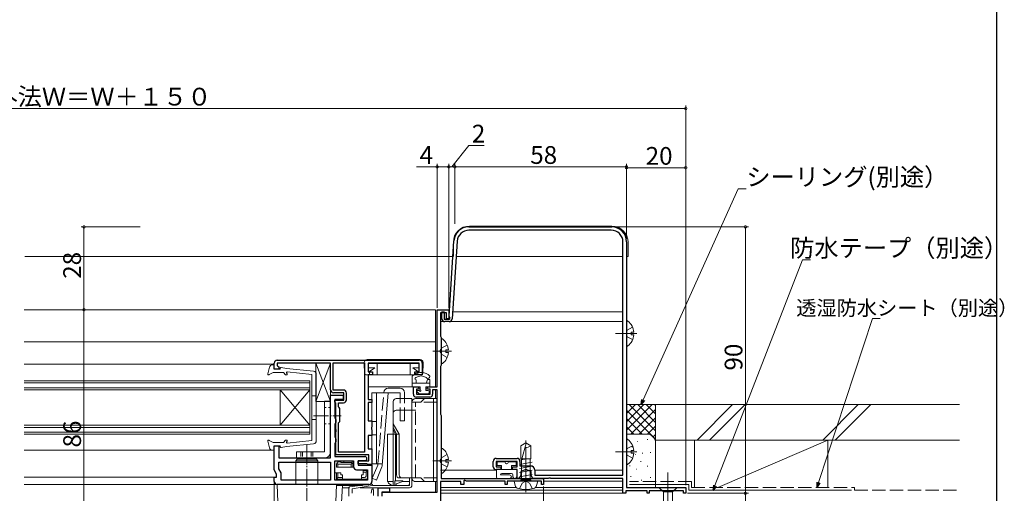
# Model space of a CAD drawing. Extents: x 0 to 996, y 0 to 1602.
# Drawn here: x 660 to 993, y 233 to 393 of the extents above; entities that cross this region are included whole.
import ezdxf

# ---------------------------------------------------------------- set-up
doc = ezdxf.new("R2010")
doc.units = 0
doc.linetypes.add('YCENTER_1', pattern=[13, 10, -1, 1, -1])
doc.linetypes.add('YHIDDEN_1', pattern=[4, 3, -1])
for name, color, linetype, lineweight in [('YKK_11', 7, 'CONTINUOUS', 30), ('YKK_12', 2, 'CONTINUOUS', 13), ('YKK_13', 4, 'CONTINUOUS', 13), ('YKK_D', 6, 'CONTINUOUS', 13), ('YSS_K', 3, 'CONTINUOUS', 13)]:
    doc.layers.add(name, color=color, linetype=linetype, lineweight=lineweight)
doc.layers.add('YKK_ZWAK', color=7, linetype='CONTINUOUS')
doc.styles.get("Standard").update_dxf_attribs({"font": 'txt', "bigfont": 'BIGFONT'})

msp = doc.modelspace()

# ---------------------------------------------------------------- linework, layer by layer
at = {"layer": 'YKK_11', "color": 0, "linetype": 'ByBlock', "lineweight": -2, "ltscale": 0.5}
for p, q in [((811.68, 322.92), (860, 322.92)), ((859.8, 321.82), (811.78, 321.82)), ((805.04, 292.8), (806.69, 318.25)), ((807.79, 318.08), (806.09, 291.86)), ((863.8, 239.03), (863.8, 317.82)), ((865, 317.92), (865, 234.92)), ((801, 268.91), (801, 294.91)), ((801, 294.91), (805, 294.91)), ((804.2, 293.91), (802.2, 293.91)), ((802.2, 293.91), (802.2, 286.01)), ((802.6, 291.92), (802.6, 294.22)), ((802.6, 294.22), (803.4, 294.22)), ((803.4, 294.22), (803.4, 291.72)), ((804.2, 291.91), (804.2, 293.91)), ((805, 294.91), (805, 291.91)), ((805.41, 292.06), (805.04, 292.8)), ((803.4, 291.72), (805.21, 291.72)), ((805.09, 290.92), (803.6, 290.92)), ((805, 291.91), (804.2, 291.91)), ((805.21, 291.72), (805.41, 292.06)), ((802.2, 286.01), (802.27, 285.81)), ((802.27, 285.81), (802.35, 285.61)), ((802.35, 285.61), (802.35, 276.21)), ((802.35, 276.21), (802.27, 276.01)), ((802.27, 276.01), (802.2, 275.82)), ((802.2, 275.82), (802.2, 259.61)), ((793, 266.41), (793, 268.91)), ((793, 268.91), (794.5, 268.91)), ((794.7, 268.11), (794, 268.11)), ((794, 268.11), (794, 266.41)), ((794, 266.41), (798.7, 266.41)), ((794.5, 268.91), (795, 268.41)), ((795, 268.41), (794.7, 268.11)), ((797.5, 268.41), (798, 268.91)), ((797.8, 268.11), (797.5, 268.41)), ((798.7, 268.11), (797.8, 268.11)), ((798, 268.91), (801, 268.91)), ((798.7, 266.41), (798.7, 268.11)), ((801, 267.91), (799.5, 267.91)), ((799.5, 267.91), (799.5, 266.41)), ((801, 233.31), (801, 267.91)), ((798.5, 265.41), (794, 265.41)), ((802.2, 259.61), (802.27, 259.41)), ((802.27, 259.41), (802.35, 259.21)), ((802.35, 259.21), (802.35, 237.91)), ((820, 241.92), (820, 243.72)), ((821, 244.72), (828, 244.72)), ((828, 243.72), (821, 243.72)), ((821, 243.72), (821, 241.92)), ((828, 241.92), (828, 243.72)), ((829, 243.72), (829, 242.23)), ((821, 241.92), (822.5, 241.92)), ((822.5, 240.92), (821, 240.92)), ((822.5, 241.92), (822.5, 240.92)), ((826.5, 240.92), (826.5, 241.92)), ((826.5, 241.92), (828, 241.92)), ((828, 240.92), (826.5, 240.92)), ((828, 237.93), (828, 240.92)), ((829, 242.23), (832.5, 242.23)), ((831, 240.94), (829.25, 240.31)), ((829.25, 240.31), (829.25, 238.93)), ((832.75, 240.31), (831, 240.94)), ((832.75, 238.93), (832.75, 240.31)), ((834, 240.73), (834, 239.03)), ((809, 236.91), (802.2, 236.91)), ((802.2, 236.91), (802.2, 224.47)), ((802.35, 237.91), (836.99, 237.91)), ((809, 235.91), (809, 236.91)), ((810.3, 237.36), (810, 237.19)), ((810, 237.19), (810, 235.91)), ((810.9, 237.01), (810.3, 237.36)), ((823.99, 237.01), (810.9, 237.01)), ((823.99, 235.91), (823.99, 237.01)), ((836.29, 237.01), (824.69, 237.01)), ((824.69, 237.01), (824.69, 235.91)), ((828.67, 237.93), (828, 237.93)), ((829.25, 238.93), (828.67, 237.93)), ((833.32, 237.93), (832.75, 238.93)), ((838.54, 237.93), (833.32, 237.93)), ((834, 239.03), (863.8, 239.03)), ((836.29, 235.91), (836.29, 237.01)), ((836.99, 237.91), (836.99, 235.91)), ((838.72, 238.05), (838.54, 237.93)), ((839.27, 238.05), (838.72, 238.05)), ((839.45, 237.93), (839.27, 238.05)), ((863.8, 237.93), (839.45, 237.93)), ((863.8, 232.92), (863.8, 237.93)), ((785, 234.61), (781, 234.61)), ((781, 234.61), (781, 231.91)), ((782.4, 231.91), (782.4, 233.41)), ((782.4, 233.41), (785, 233.41)), ((782.5, 232.11), (782.5, 233.31)), ((782.5, 233.31), (801, 233.31)), ((785, 233.41), (785, 234.61)), ((810, 235.91), (809, 235.91)), ((824.69, 235.91), (823.99, 235.91)), ((836.99, 235.91), (836.29, 235.91)), ((864.8, 232.92), (863.8, 232.92)), ((872, 233.72), (864.8, 233.72)), ((864.8, 233.72), (864.8, 232.92)), ((865, 234.92), (885, 234.92)), ((872, 232.92), (872, 233.72)), ((872.7, 232.92), (872, 232.92)), ((884.3, 233.72), (872.7, 233.72)), ((872.7, 233.72), (872.7, 232.92)), ((884.3, 232.92), (884.3, 233.72)), ((885, 232.92), (884.3, 232.92)), ((885, 234.92), (885, 232.92))]:
    msp.add_line(p, q, dxfattribs=at)
at = {"layer": 'YKK_11', "color": 0, "linetype": 'ByBlock', "lineweight": -2}
for p, q in [((746, 274.91), (746, 276.91)), ((747, 277.91), (795, 277.91)), ((765, 276.91), (747, 276.91)), ((747, 276.91), (747, 276.11)), ((747, 276.11), (747.2, 275.91)), ((765, 267.91), (765, 276.91)), ((765.9, 267.81), (765.9, 277.01)), ((765.9, 277.01), (776.5, 277.01)), ((776.5, 277.01), (776.5, 246.81)), ((776.5, 277.01), (776.5, 246.81)), ((795, 276.91), (777.7, 276.91)), ((777.7, 276.91), (777.7, 273.91)), ((795, 273.91), (795, 276.91)), ((796, 276.91), (796, 272.91)), ((747.5, 274.91), (746, 274.91)), ((747.2, 275.91), (747.5, 275.61)), ((747.5, 275.61), (747.5, 274.91)), ((777.7, 273.91), (779.2, 273.91)), ((779.2, 272.91), (777.7, 272.91)), ((777.7, 272.91), (777.7, 264.61)), ((779.2, 273.91), (779.2, 272.91)), ((793.5, 272.91), (793.5, 273.91)), ((793.5, 273.91), (795, 273.91)), ((796, 272.91), (793.5, 272.91)), ((765, 244.91), (765, 266.11)), ((765, 266.11), (769.3, 266.11)), ((769.4, 267.81), (765.9, 267.81)), ((769.5, 266.91), (766, 266.91)), ((769.3, 266.11), (769.3, 264.61)), ((769.5, 264.41), (769.5, 266.91)), ((770.4, 264.51), (770.4, 266.81)), ((769.3, 264.61), (766.5, 264.61)), ((766.5, 264.61), (766.5, 258.47)), ((766.5, 263.71), (766.5, 264.41)), ((766.5, 264.41), (769.5, 264.41)), ((766.8, 263.41), (766.5, 263.71)), ((766.8, 254.57), (766.8, 263.41)), ((767.7, 262.11), (767.7, 263.51)), ((767.7, 263.51), (769.4, 263.51)), ((777.7, 264.61), (779, 264.61)), ((779, 263.61), (777.7, 263.61)), ((777.7, 263.61), (777.7, 257.41)), ((779, 264.61), (779, 263.61)), ((767.9, 261.91), (767.7, 262.11)), ((768.2, 261.61), (767.9, 261.91)), ((768.2, 257.21), (768.2, 261.61)), ((766.5, 258.47), (766.65, 258.11)), ((766.65, 256.61), (766.5, 256.26)), ((766.5, 256.26), (766.5, 251.97)), ((766.65, 258.11), (766.8, 257.76)), ((766.8, 256.97), (766.65, 256.61)), ((766.8, 257.76), (766.8, 256.97)), ((767.7, 256.71), (767.9, 256.91)), ((767.7, 246.81), (767.7, 256.71)), ((767.9, 256.91), (768.2, 257.21)), ((777.7, 257.41), (779, 257.41)), ((779, 257.41), (779, 255.43)), ((766.92, 254.39), (766.8, 254.57)), ((766.8, 253.66), (766.92, 253.84)), ((766.8, 245.91), (766.8, 253.66)), ((766.92, 253.84), (766.92, 254.39)), ((779, 255.43), (778.85, 255.17)), ((778.85, 255.17), (778.85, 254.65)), ((778.85, 254.65), (779, 254.39)), ((779, 254.39), (779, 252.41)), ((766.5, 251.97), (766.65, 251.61)), ((766.65, 250.11), (766.5, 249.76)), ((766.5, 249.76), (766.5, 245.41)), ((766.65, 251.61), (766.8, 251.26)), ((766.8, 250.47), (766.65, 250.11)), ((766.8, 251.26), (766.8, 250.47)), ((779, 252.41), (777.7, 252.41)), ((777.7, 252.41), (777.7, 247.91)), ((746, 240.8), (746, 248.91)), ((746, 248.91), (747.5, 248.91)), ((747.5, 248.91), (747.5, 244.91)), ((776.5, 246.81), (767.7, 246.81)), ((777.7, 247.91), (779, 247.91)), ((779, 247.91), (779, 242.61)), ((747.5, 244.91), (765, 244.91)), ((747.5, 243.41), (765, 243.41)), ((747.5, 241.2), (747.5, 243.41)), ((747.5, 243.41), (765, 243.41)), ((765, 243.41), (765, 237.41)), ((766.5, 245.41), (776.55, 245.41)), ((766.5, 237.41), (766.5, 243.91)), ((766.5, 243.91), (772.8, 243.91)), ((778, 245.91), (766.8, 245.91)), ((772.8, 243.91), (772.8, 241.91)), ((776.55, 243.91), (774.3, 243.91)), ((774.3, 243.91), (774.3, 242.41)), ((774.3, 242.91), (774.3, 243.91)), ((774.3, 243.91), (778, 243.91)), ((777.24, 242.91), (774.3, 242.91)), ((777.5, 242.76), (777.24, 242.91)), ((778, 243.91), (778, 245.91)), ((746.8, 239.41), (746, 240.8)), ((748.3, 239.82), (747.5, 241.2)), ((748.3, 237.41), (748.3, 239.82)), ((773.8, 240.91), (777.5, 240.91)), ((774.3, 242.41), (779, 242.41)), ((777.76, 242.61), (777.5, 242.76)), ((777.5, 240.91), (777.5, 237.41)), ((779, 242.61), (777.76, 242.61)), ((779, 242.41), (779, 236.91)), ((746, 236.91), (746, 238.41)), ((746, 238.41), (746.8, 238.41)), ((746.8, 238.41), (746.8, 239.41)), ((765, 237.41), (748.3, 237.41)), ((777.5, 237.41), (766.5, 237.41)), ((777.5, 237.41), (766.5, 237.41)), ((778, 235.91), (747, 235.91)), ((778, 235.91), (747, 235.91))]:
    msp.add_line(p, q, dxfattribs=at)
at = {"layer": 'YKK_11', "color": 0, "linetype": 'ByBlock', "lineweight": -2, "ltscale": 0.5}
for centre, radius, start, end in [((811.68, 317.92), 5, 90, 176.2931), ((860, 317.92), 5, 0, 90), ((811.78, 317.82), 4, 90, 176.293), ((859.8, 317.82), 4, 0, 90), ((803.6, 291.92), 1, 180, 270), ((805.09, 291.92), 1, 270, 356.2931), ((794, 266.41), 1, 179.9992, 269.9992), ((798.5, 266.41), 1, 269.9992, 359.9992), ((821, 243.72), 1, 90, 180), ((828, 243.72), 1, 0, 90), ((821, 241.92), 1, 180, 270), ((832.5, 240.73), 1.5, 0, 90)]:
    msp.add_arc(centre, radius, start, end, dxfattribs=at)
at = {"layer": 'YKK_11', "color": 0, "linetype": 'ByBlock', "lineweight": -2}
for centre, radius, start, end in [((747, 276.91), 1, 90, 180), ((795, 276.91), 1, 0, 90), ((766, 267.91), 1, 180, 270), ((769.4, 266.81), 1, 0, 90), ((769.4, 264.51), 1, 270, 360), ((776.55, 244.66), 0.75, 270, 90), ((773.8, 241.91), 1, 180, 270), ((747, 236.91), 1, 180, 270), ((778, 236.91), 1, 270, 360)]:
    msp.add_arc(centre, radius, start, end, dxfattribs=at)
at = {"layer": 'YKK_12', "linetype": 'Continuous', "ltscale": 1.5}
for p, q in [((661.71, 312.92), (806.35, 312.92)), ((807.45, 312.92), (863.8, 312.92)), ((863.8, 294.22), (806.24, 294.22)), ((863.8, 290.92), (802.2, 290.92)), ((758, 270.91), (758, 252.91)), ((748, 255.91), (758, 267.91)), ((748, 255.91), (748, 267.91)), ((758, 255.91), (748, 267.91)), ((821.09, 240.73), (802.2, 240.73)), ((863.8, 240.73), (834, 240.73)), ((837, 237.03), (863.8, 237.03)), ((827.75, 234.93), (802.2, 234.93)), ((802.2, 233.93), (863.8, 233.93)), ((802.2, 232.93), (863.8, 232.93)), ((863.8, 234.93), (834.24, 234.93))]:
    msp.add_line(p, q, dxfattribs=at)
at = {"layer": 'YKK_12', "ltscale": 1.5}
for p, q in [((800.5, 294.91), (661.5, 294.91)), ((800.5, 294.91), (800.5, 268.91)), ((800.5, 284.11), (661.5, 284.11)), ((746, 276.61), (661.5, 276.61)), ((758, 270.91), (661.5, 270.91)), ((758, 270.21), (661.5, 270.21)), ((758, 268.61), (661.5, 268.61)), ((758, 267.91), (661.5, 267.91)), ((793.3, 268.91), (777.7, 268.91)), ((800.5, 267.91), (800.5, 264.91)), ((758, 255.91), (661.5, 255.91)), ((758, 255.21), (661.5, 255.21)), ((758, 253.61), (661.5, 253.61)), ((758, 252.91), (661.5, 252.91)), ((745.7, 247.51), (661.5, 247.51)), ((746.51, 238.41), (661.5, 238.41)), ((800.5, 236.91), (800.5, 233.31)), ((753.25, 235.91), (661.5, 235.91))]:
    msp.add_line(p, q, dxfattribs=at)
at = {"layer": 'YKK_13', "linetype": 'Continuous', "ltscale": 1.5}
for p, q in [((812, 323.22), (860, 323.22)), ((806.5, 312.92), (806.5, 317.72)), ((865.5, 317.72), (865.5, 312.92)), ((806.56, 312.92), (806.5, 312.92)), ((865.5, 312.92), (865, 312.92)), ((865, 290.9), (865, 282.95)), ((865.21, 288.07), (865, 287.67)), ((865.21, 285.78), (865, 286.17)), ((867.07, 289), (865.21, 288.07)), ((867.48, 287.35), (866.6, 287.35)), ((866.6, 287.35), (866.6, 286.5)), ((867.48, 286.5), (866.6, 286.5)), ((802.34, 276.95), (802.34, 284.9)), ((867.07, 284.85), (865.21, 285.78)), ((804.83, 281.35), (803.94, 281.35)), ((803.94, 280.5), (803.94, 281.35)), ((804.83, 280.5), (803.94, 280.5)), ((788.5, 266.91), (779, 266.91)), ((779, 242.91), (779, 266.91)), ((780.5, 242.91), (780.5, 266.91)), ((784.5, 266.91), (782.49, 242.29)), ((788.5, 268.41), (784.5, 268.41)), ((788.5, 264.91), (788.5, 266.91)), ((790, 264.91), (790, 266.91)), ((779, 264.31), (779, 263.91)), ((786.2, 235.61), (786.2, 263.91)), ((792.5, 264.91), (787.2, 264.91)), ((792.5, 238.11), (792.5, 264.91)), ((792.5, 235.61), (792.5, 263.71)), ((795.5, 263.71), (792.5, 263.71)), ((801, 264.91), (793.7, 264.91)), ((795.5, 263.71), (796.7, 264.91)), ((799.8, 236.91), (799.8, 264.91)), ((801, 264.91), (801, 236.91)), ((793.8, 261.01), (787.2, 261.01)), ((780.5, 257.16), (779, 257.16)), ((779, 257.11), (779, 255.43)), ((788.2, 252.91), (786.2, 256.37)), ((779, 254.39), (779, 252.71)), ((786.93, 252.91), (784.2, 252.91)), ((784.2, 236.91), (784.2, 252.91)), ((787.27, 252.91), (786.2, 255.23)), ((786.93, 252.91), (786.2, 254.45)), ((788.2, 252.91), (787.27, 252.91)), ((788.2, 239.11), (788.2, 252.91)), ((780.5, 252.66), (779, 252.66)), ((830.99, 250.03), (829.29, 248.96)), ((831.09, 249.8), (829.68, 244.53)), ((830.99, 250.03), (832.69, 248.96)), ((865, 250.9), (865, 242.95)), ((802.34, 239.95), (802.34, 247.9)), ((829.29, 244.53), (829.29, 248.96)), ((832.69, 244.53), (832.69, 248.96)), ((865.21, 248.07), (865, 247.67)), ((865.21, 245.78), (865, 246.17)), ((867.07, 249), (865.21, 248.07)), ((867.48, 247.35), (866.6, 247.35)), ((866.6, 247.35), (866.6, 246.5)), ((867.48, 246.5), (866.6, 246.5)), ((782.54, 242.91), (779, 242.91)), ((780.99, 242.41), (781.03, 242.91)), ((804.83, 244.35), (803.94, 244.35)), ((803.94, 243.5), (803.94, 244.35)), ((804.83, 243.5), (803.94, 243.5)), ((821.29, 243.52), (821.29, 242.32)), ((823.89, 243.52), (821.29, 243.52)), ((827.69, 243.52), (825.09, 243.52)), ((827.69, 242.32), (827.69, 243.52)), ((828.89, 244.1), (831.18, 244.53)), ((828.89, 242.7), (833.09, 243.49)), ((829.29, 244.53), (832.69, 244.53)), ((829.52, 244.53), (829.52, 237.53)), ((832.47, 244.53), (832.47, 237.53)), ((867.07, 244.85), (865.21, 245.78)), ((779.12, 238), (780.99, 242.41)), ((782.37, 241.83), (780.5, 237.41)), ((821.09, 240.92), (821.09, 238.42)), ((827.89, 240.92), (821.09, 240.92)), ((821.29, 242.32), (822.79, 242.32)), ((822.79, 242.32), (822.79, 240.92)), ((822.79, 240.92), (826.19, 240.92)), ((826.09, 239.62), (822.89, 239.62)), ((826.19, 242.32), (826.19, 240.92)), ((826.19, 242.32), (827.69, 242.32)), ((827.89, 238.52), (827.89, 240.92)), ((828.89, 241.3), (833.09, 242.09)), ((828.89, 239.9), (833.09, 240.69)), ((780.5, 237.41), (779.12, 238)), ((786.2, 236.91), (784.2, 236.91)), ((786.69, 235.61), (786.69, 237.11)), ((789.4, 237.11), (786.69, 237.11)), ((789.4, 236.89), (787.2, 236.09)), ((795.5, 238.11), (788, 238.11)), ((792.5, 238.11), (788.58, 238.11)), ((789.4, 236.89), (789.4, 237.11)), ((791.7, 236.95), (789.4, 236.95)), ((789.4, 236.89), (789.4, 236.91)), ((794.5, 238.11), (791.5, 238.11)), ((791.7, 236.11), (791.7, 238.11)), ((791.7, 235.61), (791.7, 238.11)), ((801, 236.91), (793.2, 236.91)), ((795.5, 238.11), (796.7, 236.91)), ((825.49, 237.92), (821.59, 237.92)), ((822.4, 239.12), (825.49, 239.12)), ((826.59, 239.12), (826.59, 238.52)), ((827.39, 235.55), (826.99, 237.03)), ((834.99, 237.03), (826.99, 237.03)), ((827.19, 237.92), (827.29, 237.92)), ((828.89, 238.5), (833.09, 239.29)), ((829.29, 237.43), (829.29, 237.53)), ((829.29, 237.53), (832.69, 237.53)), ((831.18, 237.53), (833.09, 237.89)), ((832.69, 237.43), (832.69, 237.53)), ((834.6, 235.55), (834.99, 237.03)), ((766.99, 235.61), (775.84, 235.61)), ((767, 235.61), (767, 235.91)), ((768.5, 235.91), (767, 235.91)), ((768.49, 226.01), (769, 235.61)), ((768.5, 235.61), (768.5, 235.91)), ((771.39, 234.81), (768.95, 234.81)), ((771.14, 231.92), (771.14, 234.62)), ((778.76, 236.03), (771.41, 235.06)), ((779.05, 235.51), (772.34, 234.42)), ((772.34, 234.42), (772.34, 232.92)), ((788.81, 234.81), (774.98, 234.81)), ((778.74, 232.92), (778.95, 234.17)), ((779.36, 235.61), (787.55, 235.61)), ((779.54, 232.22), (779.54, 234.12)), ((787.2, 235.61), (787.2, 236.09)), ((787.55, 235.61), (791.7, 235.61)), ((791.7, 234.81), (788.81, 234.81)), ((790.9, 235.61), (789.4, 235.61))]:
    msp.add_line(p, q, dxfattribs=at)
at = {"layer": 'YKK_13', "linetype": 'YCENTER_1', "ltscale": 1.5}
for p, q in [((868.5, 286.92), (861.29, 286.92)), ((805.84, 280.92), (799.57, 280.92)), ((830.99, 233.36), (830.99, 250.79)), ((868.5, 246.92), (861.29, 246.92)), ((805.84, 243.92), (799.57, 243.92)), ((878.99, 239.92), (878.99, 204.92))]:
    msp.add_line(p, q, dxfattribs=at)
at = {"layer": 'YKK_13', "linetype": 'YHIDDEN_1', "ltscale": 1.5}
for p, q in [((804.42, 283), (802.55, 282.07)), ((802.55, 282.07), (801.95, 280.92)), ((802.55, 279.78), (801.95, 280.92)), ((804.42, 278.85), (802.55, 279.78)), ((781.03, 242.91), (782.99, 266.91)), ((788.5, 257.41), (788.5, 264.91)), ((790, 257.41), (790, 264.91)), ((793.7, 238.11), (793.7, 263.71)), ((801, 263.71), (795.5, 263.71)), ((790, 257.41), (788.5, 257.41)), ((802.55, 245.07), (801.95, 243.92)), ((802.55, 242.78), (801.95, 243.92)), ((804.42, 246), (802.55, 245.07)), ((804.42, 241.85), (802.55, 242.78)), ((801, 238.11), (795.5, 238.11)), ((828.79, 234.46), (829.74, 236.39)), ((829.74, 236.39), (830.99, 237.06)), ((832.25, 236.39), (830.99, 237.06)), ((833.19, 234.46), (832.25, 236.39))]:
    msp.add_line(p, q, dxfattribs=at)
at = {"layer": 'YKK_13', "linetype": 'ByBlock', "ltscale": 0.5}
for p, q in [((746, 276.31), (745.33, 276.31)), ((746, 274.91), (746, 276.31)), ((744.35, 275.49), (743.8, 273.27)), ((745.6, 273.71), (744.33, 273.02)), ((745.6, 273.71), (749.1, 273.71)), ((748, 274.91), (746, 274.91)), ((748, 274.91), (748, 275.11)), ((748.36, 275.41), (750.1, 275.04)), ((749.81, 273), (749.1, 273.71)), ((759.29, 274.16), (750.1, 275.04)), ((750.32, 273.91), (758.7, 273.11)), ((758.7, 261.91), (758.7, 273.11)), ((760.2, 261.91), (760.2, 273.17)), ((758.7, 265.91), (760.2, 265.91)), ((758.7, 261.91), (758.7, 250.71)), ((760.2, 261.91), (760.2, 250.66)), ((760.2, 257.91), (758.7, 257.91)), ((744.35, 248.34), (743.8, 250.56)), ((745.6, 250.11), (744.33, 250.81)), ((745.6, 250.11), (749.1, 250.11)), ((749.81, 250.83), (749.1, 250.11)), ((759.29, 249.67), (750.1, 248.79)), ((750.32, 249.92), (758.7, 250.71)), ((746, 247.51), (745.33, 247.51)), ((748, 248.91), (746, 248.91)), ((746, 248.91), (746, 247.51)), ((748, 248.91), (748, 248.71)), ((748.36, 248.42), (750.1, 248.79))]:
    msp.add_line(p, q, dxfattribs=at)
at = {"layer": 'YKK_13', "linetype": 'Continuous', "ltscale": 0.5}
for p, q in [((760, 263.91), (760, 276.91)), ((760, 276.91), (765, 276.91)), ((760, 276.91), (765, 263.91)), ((760, 263.91), (765, 276.91)), ((765, 276.91), (765, 263.91)), ((776.41, 277.15), (776.4, 276.81)), ((776.52, 273.4), (776.4, 276.81)), ((777.41, 278.11), (795.29, 278.11)), ((777.7, 276.81), (777.7, 274.11)), ((780.8, 276.81), (777.7, 276.81)), ((780.8, 272.91), (780.8, 276.81)), ((791.9, 276.81), (780.8, 276.81)), ((795, 276.81), (791.9, 276.81)), ((791.9, 272.91), (791.9, 276.81)), ((795, 276.81), (795, 274.11)), ((796.18, 273.4), (796.3, 276.81)), ((796.29, 277.15), (796.3, 276.81)), ((795.68, 272.91), (776.9, 272.91)), ((779.92, 275.31), (777.7, 275.31)), ((777.7, 274.11), (778.15, 274.11)), ((779.92, 275.31), (778.15, 274.11)), ((778.15, 274.11), (778.15, 272.91)), ((794.55, 274.11), (792.78, 275.31)), ((792.78, 275.31), (795, 275.31)), ((794.55, 274.11), (794.55, 272.91)), ((794.55, 274.11), (795, 274.11)), ((798.26, 272.84), (798.01, 273.01)), ((792.59, 268.91), (792.59, 272.49)), ((798.59, 270.11), (792.59, 270.11)), ((793.89, 270.11), (793.89, 271.21)), ((797.33, 272.03), (797.57, 271.86)), ((797.39, 270.11), (797.68, 271.19)), ((798.29, 271.41), (797.97, 271.41)), ((798.59, 269.21), (798.59, 271.11)), ((795.29, 268.91), (792.59, 268.91)), ((794.15, 267.27), (794.82, 266.6)), ((794.29, 267.61), (795.04, 267.61)), ((795.03, 266.51), (797.99, 266.51)), ((795.29, 268.91), (795.29, 267.86)), ((798.29, 268.91), (797.19, 268.91)), ((797.19, 268.91), (797.19, 267.61)), ((797.19, 267.61), (797.99, 267.61)), ((798.29, 267.31), (798.29, 266.81)), ((765, 263.91), (760, 263.91)), ((763, 246.91), (763, 264.11)), ((763, 264.11), (765, 264.11)), ((765, 246.91), (765, 264.11)), ((763, 261.86), (763.53, 261.86)), ((764.31, 261.86), (765, 261.86)), ((763, 256.36), (763.53, 256.36)), ((764.31, 256.36), (765, 256.36)), ((753.5, 246.91), (753.5, 244.91)), ((763, 246.91), (753.5, 246.91)), ((753.25, 243.91), (753.75, 244.41)), ((753.25, 243.91), (760.75, 243.91)), ((753.25, 235.91), (753.25, 243.91)), ((753.5, 244.91), (763, 244.91)), ((753.75, 244.41), (760.25, 244.41)), ((760.75, 243.91), (760.25, 244.41)), ((760.75, 235.91), (760.75, 243.91)), ((767.5, 242.81), (767.14, 243.17)), ((768.5, 243.61), (767.5, 243.61)), ((767.5, 243.61), (767.5, 243.31)), ((768.5, 243.61), (768.5, 243.31)), ((772.2, 243.31), (768.5, 243.31)), ((769.5, 243.91), (769.5, 243.31)), ((772, 242.81), (772.41, 243.22)), ((772.3, 243.3), (772.3, 243.91)), ((772.5, 243.01), (772.5, 241.81)), ((768.5, 239.81), (766.5, 239.81)), ((767, 242.81), (767, 241.81)), ((772.5, 241.81), (767, 241.81)), ((767, 239.81), (767, 237.71)), ((767.5, 242.81), (767.5, 241.81)), ((772, 242.81), (767.5, 242.81)), ((767.5, 239.81), (767.5, 238.21)), ((768.5, 239.81), (768.5, 239.21)), ((772, 242.81), (772, 241.81)), ((777.5, 240.61), (776, 240.61)), ((776, 240.61), (776, 239.21)), ((777, 240.11), (776, 240.11)), ((777.5, 240.61), (777, 240.11)), ((777, 238.71), (777, 240.11)), ((777.5, 242.59), (777.5, 242.41)), ((777.5, 242.59), (779, 242.59)), ((779, 242.41), (777.5, 242.41)), ((779, 242.59), (779, 236.81)), ((767.5, 238.21), (767, 237.71)), ((767, 237.71), (769, 237.71)), ((767.5, 238.21), (768.5, 238.21)), ((768.5, 239.21), (769, 239.21)), ((769, 238.21), (768.5, 238.21)), ((769, 239.21), (769, 237.71)), ((769, 237.71), (777, 237.71)), ((775.5, 239.21), (775.5, 237.71)), ((775.5, 239.21), (776, 239.21)), ((776.5, 238.21), (775.5, 238.21)), ((747, 235.91), (747.31, 226.96)), ((747, 235.91), (767, 235.91)), ((767, 235.91), (766.68, 226.96)), ((766.99, 235.81), (778, 235.81))]:
    msp.add_line(p, q, dxfattribs=at)
at = {"layer": 'YKK_13', "linetype": 'ByBlock'}
for p, q in [((750.02, 272.91), (750.07, 272.91)), ((750.07, 250.91), (750.02, 250.91))]:
    msp.add_line(p, q, dxfattribs=at)
at = {"layer": 'YKK_13', "linetype": 'YCENTER_1', "ltscale": 0.5}
for p, q in [((759.28, 259.11), (768.6, 259.11)), ((757, 249.42), (757, 242.72)), ((757, 203.7), (757, 246.89))]:
    msp.add_line(p, q, dxfattribs=at)
at = {"layer": 'YKK_13', "linetype": 'YHIDDEN_1', "ltscale": 0.5}
for p, q in [((755, 246.91), (755, 244.91)), ((755.5, 246.91), (755.5, 244.91)), ((758.5, 246.91), (758.5, 244.91)), ((759, 246.91), (759, 244.91))]:
    msp.add_line(p, q, dxfattribs=at)
at = {"layer": 'YKK_13', "linetype": 'ByBlock', "ltscale": 1.5}
for p, q in [((882.09, 234.92), (875.89, 234.92)), ((875.89, 234.92), (877.44, 233.37)), ((877.44, 233.37), (877.44, 214.84)), ((880.54, 233.37), (877.44, 233.37)), ((882.09, 234.92), (880.54, 233.37)), ((880.54, 214.84), (880.54, 233.37))]:
    msp.add_line(p, q, dxfattribs=at)
at = {"layer": 'YKK_13', "linetype": 'Continuous', "ltscale": 1.5}
for centre, radius, start, end in [((812, 317.72), 5.5, 90, 180), ((860, 317.72), 5.5, 0, 90), ((865.27, 290.9), 0.274, 52.2859, 180), ((862.2, 286.92), 5.3, 4.5994, 52.2859), ((862.2, 286.92), 5.3, 307.7141, 355.4006), ((802.62, 284.9), 0.274, 52.2859, 180), ((799.54, 280.92), 5.3, 4.5994, 52.2859), ((865.27, 282.95), 0.274, 180, 307.7141), ((799.54, 280.92), 5.3, 307.7141, 355.4006), ((802.62, 276.95), 0.274, 180, 307.7141), ((784.5, 266.91), 1.5, 90, 175.9144), ((788.5, 266.91), 1.5, 0, 90), ((787.2, 263.91), 1, 90, 180), ((793.7, 263.71), 1.2, 90, 180), ((787.2, 260.01), 1, 90, 180), ((398.39, 245.51), 388.61, 358.7614, 1.0911), ((243.29, 245.51), 544.03, 359.3272, 0.7794), ((830.9, 249.85), 0.2, 345, 58), ((865.27, 250.9), 0.274, 52.2859, 180), ((862.2, 246.92), 5.3, 4.5994, 52.2859), ((802.62, 247.9), 0.274, 52.2859, 180), ((799.54, 243.92), 5.3, 4.5994, 52.2859), ((831.15, 250.93), 2.5, 260.3134, 308.0135), ((862.2, 246.92), 5.3, 307.7141, 355.4006), ((799.54, 243.92), 5.3, 307.7141, 355.4006), ((824.49, 243.52), 0.6, 180, 0), ((865.27, 242.95), 0.274, 180, 307.7141), ((780.99, 242.41), 1.5, 336.9761, 355.3331), ((802.62, 239.95), 0.274, 180, 307.7141), ((822.89, 239.12), 0.5, 90, 180), ((826.09, 239.12), 0.5, 0, 90), ((786.2, 237.61), 2, 200.4767, 269.9998), ((788.28, 239.11), 1, 179.3272, 270), ((789.2, 239.11), 1, 180, 270), ((793.7, 238.11), 1.2, 180, 270), ((821.59, 238.42), 0.5, 180, 270), ((825.49, 238.52), 0.6, 270, 90), ((827.19, 238.52), 0.6, 180, 270), ((827.29, 238.52), 0.6, 270, 0), ((828.89, 237.43), 0.4, 270, 0), ((833.09, 237.43), 0.4, 180, 270), ((771.64, 234.62), 0.5, 117.8453, 180), ((778.9, 235.77), 0.3, 301.3358, 117.8453), ((779.24, 234.12), 0.3, 0, 170.7225), ((791.2, 236.11), 0.5, 270, 0), ((791.7, 235.61), 0.8, 270, 0), ((828.74, 235.91), 1.4, 195, 255.6767), ((830.99, 244.73), 10.5, 255.6767, 284.3233), ((833.25, 235.91), 1.4, 284.3233, 345)]:
    msp.add_arc(centre, radius, start, end, dxfattribs=at)
at = {"layer": 'YKK_13', "linetype": 'ByBlock', "ltscale": 0.5}
for centre, radius, start, end in [((745.33, 275.31), 1, 90, 169.7553), ((744.1, 273.21), 0.3, 169.7553, 319.6073), ((748.3, 275.11), 0.3, 78.0273, 180), ((750.02, 273.21), 0.3, 225, 270), ((750.07, 273.21), 0.3, 270, 42.4027), ((750.3, 273.71), 0.2, 85.9109, 219.1599), ((753.24, 276.11), 4, 219.1599, 222.4027), ((759.2, 273.17), 1, 0, 84.5535), ((744.1, 250.61), 0.3, 40.3927, 190.2447), ((750.02, 250.61), 0.3, 90, 135), ((750.07, 250.61), 0.3, 317.5973, 90), ((750.3, 250.11), 0.2, 140.8401, 274.0891), ((753.24, 247.72), 4, 137.5973, 140.8401), ((759.2, 250.66), 1, 275.4465, 0), ((745.33, 248.51), 1, 190.2447, 270), ((748.3, 248.71), 0.3, 180, 281.9727)]:
    msp.add_arc(centre, radius, start, end, dxfattribs=at)
at = {"layer": 'YKK_13', "linetype": 'Continuous', "ltscale": 0.5}
for centre, radius, start, end in [((777.41, 277.11), 1, 90, 178), ((795.29, 277.11), 1, 2, 90), ((777.02, 273.41), 0.5, 182, 270), ((795.61, 269.57), 4.2, 55, 135.9325), ((795.68, 273.41), 0.5, 270, 358), ((797.91, 272.35), 0.6, 235, 55), ((793.89, 271.61), 0.4, 93.7691, 270), ((795.61, 269.57), 3, 55, 125.5463), ((797.97, 271.11), 0.3, 90, 165), ((798.29, 271.11), 0.3, 0, 90), ((794.29, 267.41), 0.2, 90, 225), ((795.03, 266.81), 0.3, 225, 270), ((795.29, 267.61), 0.25, 180, 90), ((797.99, 267.31), 0.3, 0, 90), ((797.99, 266.81), 0.3, 270, 0), ((798.29, 269.21), 0.3, 270, 0), ((763, 246.91), 2, 270, 0), ((767.5, 242.81), 0.5, 90, 180), ((772.2, 243.01), 0.3, 360, 90), ((776.5, 238.71), 0.5, 270, 0), ((777, 238.21), 0.5, 270, 360), ((778, 236.81), 1, 270, 0)]:
    msp.add_arc(centre, radius, start, end, dxfattribs=at)
at = {"layer": 'YKK_D', "ltscale": 1.5}
for p, q in [((435, 362.93), (885, 362.92)), ((885, 235.62), (885, 363.92)), ((805.99, 343.22), (811.74, 350.44)), ((811.74, 350.44), (816.94, 350.44)), ((805, 343.22), (803.3, 343.22)), ((805, 295.63), (805, 344.22)), ((805, 343.22), (806.99, 343.22)), ((805, 343.22), (806.99, 343.22)), ((806.99, 323.92), (806.99, 344.22)), ((806.99, 323.92), (806.99, 344.22)), ((806.99, 343.22), (864.99, 343.22)), ((806.99, 343.22), (808.69, 343.22)), ((864.99, 318.92), (864.99, 344.22)), ((864.99, 318.92), (864.99, 343.92)), ((884.99, 342.92), (864.99, 342.92)), ((884.99, 235.62), (884.99, 343.92)), ((870.6, 264.48), (902.76, 335.81)), ((902.76, 335.81), (905.46, 335.81)), ((700.71, 322.92), (680.71, 322.92)), ((681.71, 322.92), (681.71, 294.93)), ((861, 322.92), (906.16, 322.92)), ((905.16, 232.92), (905.16, 322.92)), ((894.86, 235.51), (924.44, 311.8)), ((924.44, 311.8), (927.14, 311.8)), ((700.71, 294.93), (680.71, 294.93)), ((700.71, 294.92), (680.71, 294.92)), ((681.71, 294.92), (681.71, 208.93)), ((929.88, 236.56), (948.04, 292.03)), ((948.04, 292.03), (950.74, 292.03)), ((836.99, 235.28), (836.99, 68.43)), ((885.65, 232.92), (906.16, 232.92)), ((885.65, 232.92), (906.16, 232.92)), ((905.16, 208.93), (905.16, 232.92))]:
    msp.add_line(p, q, dxfattribs=at)
at = {"layer": 'YKK_D'}
for p, q in [((801, 343.22), (794.1, 343.22)), ((801, 295.62), (801, 344.22)), ((805, 343.22), (801, 343.22)), ((805, 296.63), (805, 344.22)), ((746, 236.52), (746, 172.93))]:
    msp.add_line(p, q, dxfattribs=at)
at = {"layer": 'YKK_D', "linetype": 'ByBlock', "lineweight": -2}
for p, q in [((869.9, 262.93), (870.19, 264.66)), ((869.9, 262.93), (870.6, 264.48)), ((871.02, 264.29), (869.9, 262.93)), ((929.35, 234.95), (929.44, 236.7)), ((929.35, 234.95), (929.88, 236.56)), ((930.31, 236.42), (929.35, 234.95)), ((894.25, 233.92), (894.44, 235.67)), ((894.25, 233.92), (894.86, 235.51)), ((895.29, 235.34), (894.25, 233.92))]:
    msp.add_line(p, q, dxfattribs=at)
at = {"layer": 'YKK_D', "linetype": 'ByBlock', "const_width": 0.85}
for points in [[(884.89, 362.92, 1), (885.1, 362.92, 1)], [(801.11, 343.22, 1), (800.89, 343.22, 1)], [(804.89, 343.22, 1), (805.1, 343.22, 1)], [(804.89, 343.22, 1), (805.1, 343.22, 1)], [(807.1, 343.22, 1), (806.89, 343.22, 1)], [(807.1, 343.22, 1), (806.89, 343.22, 1)], [(864.89, 343.22, 1), (865.1, 343.22, 1)], [(865.1, 342.92, 1), (864.89, 342.92, 1)], [(884.89, 342.92, 1), (885.1, 342.92, 1)], [(681.71, 322.82, 1), (681.71, 323.03, 1)], [(905.16, 322.82, 1), (905.16, 323.03, 1)], [(681.71, 294.82, 1), (681.71, 295.03, 1)], [(681.71, 295.03, 1), (681.71, 294.82, 1)], [(905.16, 232.82, 1), (905.16, 233.03, 1)], [(905.16, 233.03, 1), (905.16, 232.82, 1)]]:
    msp.add_lwpolyline(points, format="xyb", close=True, dxfattribs=at)
at = {"layer": 'YKK_ZWAK'}
msp.add_line((990, 1560), (990, 0), dxfattribs=at)
at = {"layer": 'YSS_K', "linetype": 'Continuous', "ltscale": 1.5}
for p, q in [((874.8, 262.93), (865, 262.93)), ((865, 254.27), (873.66, 262.93)), ((865, 257.1), (870.83, 262.93)), ((865, 259.92), (868, 262.93)), ((865, 262.75), (865.17, 262.93)), ((865.94, 262.93), (874.8, 254.07)), ((868.77, 262.93), (874.8, 256.9)), ((871.6, 262.93), (874.8, 259.73)), ((874.43, 262.93), (874.8, 262.55)), ((874.8, 249.93), (874.8, 262.93)), ((888.84, 250.93), (900.84, 262.93)), ((905.08, 262.93), (893.08, 250.93)), ((931.27, 250.93), (943.27, 262.93)), ((935.51, 250.93), (947.51, 262.93)), ((865, 261.04), (874.8, 251.24)), ((866.48, 252.93), (874.8, 261.24)), ((865, 258.21), (870.28, 252.93)), ((869.31, 252.93), (874.8, 258.41)), ((865, 255.38), (867.46, 252.93)), ((871.8, 252.93), (865, 252.93)), ((872.12, 252.91), (874.8, 255.58)), ((868.66, 250.43), (868.86, 250.43)), ((871.99, 251.1), (872.19, 251.1)), ((874, 251.96), (874.8, 252.75)), ((874.8, 234.93), (874.8, 249.93)), ((888, 250.93), (888, 234.93)), ((888, 250.93), (933, 250.93)), ((895.83, 234.93), (933, 250.93)), ((933, 250.93), (933, 234.93)), ((866.8, 248.6), (867, 248.6)), ((870.32, 246.43), (870.52, 246.43)), ((872.99, 246.76), (873.19, 246.76)), ((867.99, 246.09), (868.19, 246.09)), ((869.72, 243.63), (869.92, 243.63)), ((866.01, 242.17), (866.21, 242.17)), ((868.32, 241.08), (868.52, 241.08)), ((871.99, 242.09), (872.19, 242.09)), ((866.32, 238.58), (866.52, 238.58)), ((869.99, 237.41), (870.19, 237.41)), ((872.99, 238.24), (873.19, 238.24))]:
    msp.add_line(p, q, dxfattribs=at)
at = {"layer": 'YSS_K', "color": 0, "linetype": 'Continuous', "ltscale": 1.5}
for p, q in [((977.5, 262.93), (874.8, 262.93)), ((874.8, 250.93), (874.8, 262.93)), ((977.5, 250.93), (874.8, 250.93)), ((886, 235.93), (866, 235.93)), ((886, 235.93), (886, 233.93)), ((886, 233.93), (941, 233.93))]:
    msp.add_line(p, q, dxfattribs=at)
at = {"layer": 'YSS_K', "color": 0, "linetype": 'YHIDDEN_1', "ltscale": 1.5}
for p, q in [((887, 236.93), (866, 236.93)), ((887, 236.93), (887, 234.93)), ((887, 234.93), (942, 234.93)), ((942, 234.93), (942, 233.93)), ((942, 233.93), (977.5, 233.93))]:
    msp.add_line(p, q, dxfattribs=at)
at = {"layer": 'YSS_K', "linetype": 'Continuous', "ltscale": 1.5}
msp.add_arc((871.8, 249.93), 3, 0, 90, dxfattribs=at)

# ---------------------------------------------------------------- texts
at = {"layer": 'YKK_D'}
for s, rotation, p in [('モール外法Ｗ＝Ｗ＋１５０', 359.9997, (626.56, 363.93)), ('28', 90, (680.71, 305.4)), ('90', 90, (904.16, 274.4)), ('86', 90, (680.71, 248.4))]:
    msp.add_text(s, height=6, rotation=rotation, dxfattribs=at).set_placement(p)
for s, height, p in [('2', 6, (812.74, 351.44)), ('4', 6, (795.1, 344.22)), ('58', 6, (832.47, 344.22)), ('20', 6, (871.47, 343.92)), ('シーリング(別途）', 6, (905.46, 336.81)), ('防水テープ（別途）', 6, (920.26, 312.8)), ('透湿防水シート（別途）', 5, (922.33, 293.03))]:
    msp.add_text(s, height=height, dxfattribs=at).set_placement(p)

doc.saveas('drawing.dxf')
